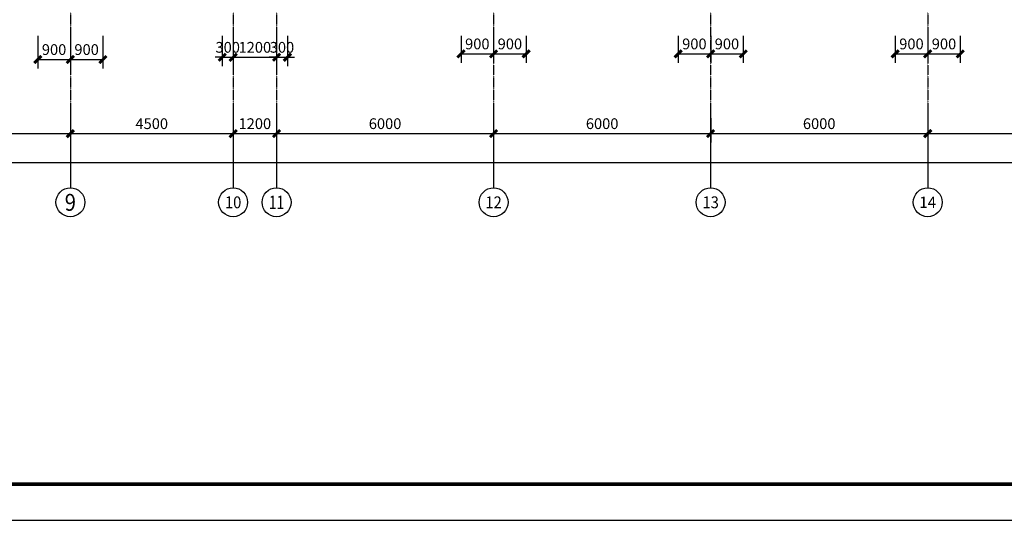
# Model space of a CAD drawing. Units: millimetres. Extents: x 0 to 325087, y 0 to 134768.
# Drawn here: x 58256 to 85473, y 0 to 13844 of the extents above; entities that cross this region are included whole.
import ezdxf
from ezdxf.enums import TextEntityAlignment as Align

# ---------------------------------------------------------------- set-up
doc = ezdxf.new("R2010")
doc.units = ezdxf.units.MM
doc.linetypes.add('ACAD_ISO04W100', pattern=[30.5, 24, -3, 0.5, -3])
for name, color, linetype in [('AXIS', 3, 'Continuous'), ('AXIS_TEXT', 7, 'Continuous'), ('DOTE', 1, 'Continuous'), ('PUB_DIM', 3, 'Continuous'), ('图框', 7, 'Continuous')]:
    doc.layers.add(name, color=color, linetype=linetype)
doc.styles.add('_TCH_AXIS', font='COMPLEX', dxfattribs={"bigfont": 'GBCBIG'})
doc.styles.add('_TCH_DIM_T3', font='SIMPLEX', dxfattribs={"width": 0.706, "bigfont": 'GBCBIG'})
doc.styles.add('COMPLEX', font='COMPLEX')
doc.dimstyles.new('_TCH_ARCH&&100', dxfattribs={"dimtxt": 297.5, "dimasz": 200, "dimexe": 250, "dimexo": 300, "dimgap": 126.25, "dimtad": 1, "dimdec": 0, "dimzin": 0, "dimdsep": 46, "dimtxsty": '_TCH_DIM_T3', "dimblk": 'ARCHTICK', "dimcen": 0.09, "dimclrt": 7, "dimazin": 2, "dimtfac": 1, "dimtdec": 0, "dimtix": 1, "dimtmove": 2, "dimatfit": 3, "dimfxl": 1, "dimtolj": 1, "dimtzin": 0, "dimarcsym": 0})

# ---------------------------------------------------------------- blocks, each defined once
blk = doc.blocks.new('_ArchTick')
at = {"color": 0, "linetype": 'ByBlock', "const_width": 0.4}
blk.add_lwpolyline([(-0.5, -0.5), (0.5, 0.5)], dxfattribs=at)
blk = doc.blocks.new('*D1500')
at = {"layer": 'Defpoints', "color": 0, "transparency": 16777216}
for p in [(58756, 13701), (59656, 13701), (59656, 12743)]:
    blk.add_point(p, dxfattribs=at)
at = {"layer": 'PUB_DIM', "color": 0, "lineweight": -2, "transparency": 16777216}
for p, q in [((58756, 13401), (58756, 12493)), ((59656, 13401), (59656, 12493)), ((58756, 12743), (59656, 12743))]:
    blk.add_line(p, q, dxfattribs=at)
at = {"layer": 'PUB_DIM', "color": 0, "lineweight": -2, "transparency": 16777216, "xscale": 200, "yscale": 200, "zscale": 200, "rotation": 180}
blk.add_blockref('_ArchTick', (58756, 12743), dxfattribs=at)
at = {"layer": 'PUB_DIM', "color": 0, "lineweight": -2, "transparency": 16777216, "xscale": 200, "yscale": 200, "zscale": 200}
blk.add_blockref('_ArchTick', (59656, 12743), dxfattribs=at)
at = {"layer": 'PUB_DIM', "color": 7, "transparency": 16777216, "insert": (59206, 13018), "char_height": 297.5, "attachment_point": 5, "style": '_TCH_DIM_T3'}
blk.add_mtext('\\A1;900', dxfattribs=at)
blk = doc.blocks.new('*D1501')
at = {"layer": 'Defpoints', "color": 0, "transparency": 16777216}
for p in [(59656, 13701), (60556, 13701), (60556, 12743)]:
    blk.add_point(p, dxfattribs=at)
at = {"layer": 'PUB_DIM', "color": 0, "lineweight": -2, "transparency": 16777216}
for p, q in [((59656, 13401), (59656, 12493)), ((60556, 13401), (60556, 12493)), ((59656, 12743), (60556, 12743))]:
    blk.add_line(p, q, dxfattribs=at)
at = {"layer": 'PUB_DIM', "color": 0, "lineweight": -2, "transparency": 16777216, "xscale": 200, "yscale": 200, "zscale": 200, "rotation": 180}
blk.add_blockref('_ArchTick', (59656, 12743), dxfattribs=at)
at = {"layer": 'PUB_DIM', "color": 0, "lineweight": -2, "transparency": 16777216, "xscale": 200, "yscale": 200, "zscale": 200}
blk.add_blockref('_ArchTick', (60556, 12743), dxfattribs=at)
at = {"layer": 'PUB_DIM', "color": 7, "transparency": 16777216, "insert": (60106, 13018), "char_height": 297.5, "attachment_point": 5, "style": '_TCH_DIM_T3'}
blk.add_mtext('\\A1;900', dxfattribs=at)
blk = doc.blocks.new('*D1885')
at = {"layer": 'Defpoints', "color": 0, "transparency": 16777216}
for p in [(82456, 13701), (83356, 13701), (83356, 12899)]:
    blk.add_point(p, dxfattribs=at)
at = {"layer": 'PUB_DIM', "color": 0, "lineweight": -2, "transparency": 16777216}
for p, q in [((82456, 13401), (82456, 12649)), ((83356, 13401), (83356, 12649)), ((82456, 12899), (83356, 12899))]:
    blk.add_line(p, q, dxfattribs=at)
at = {"layer": 'PUB_DIM', "color": 0, "lineweight": -2, "transparency": 16777216, "xscale": 200, "yscale": 200, "zscale": 200, "rotation": 180}
blk.add_blockref('_ArchTick', (82456, 12899), dxfattribs=at)
at = {"layer": 'PUB_DIM', "color": 0, "lineweight": -2, "transparency": 16777216, "xscale": 200, "yscale": 200, "zscale": 200}
blk.add_blockref('_ArchTick', (83356, 12899), dxfattribs=at)
at = {"layer": 'PUB_DIM', "color": 7, "transparency": 16777216, "insert": (82906, 13174), "char_height": 297.5, "attachment_point": 5, "style": '_TCH_DIM_T3'}
blk.add_mtext('\\A1;900', dxfattribs=at)
blk = doc.blocks.new('*D1886')
at = {"layer": 'Defpoints', "color": 0, "transparency": 16777216}
for p in [(83356, 13701), (84256, 13701), (84256, 12899)]:
    blk.add_point(p, dxfattribs=at)
at = {"layer": 'PUB_DIM', "color": 0, "lineweight": -2, "transparency": 16777216}
for p, q in [((83356, 13401), (83356, 12649)), ((84256, 13401), (84256, 12649)), ((83356, 12899), (84256, 12899))]:
    blk.add_line(p, q, dxfattribs=at)
at = {"layer": 'PUB_DIM', "color": 0, "lineweight": -2, "transparency": 16777216, "xscale": 200, "yscale": 200, "zscale": 200, "rotation": 180}
blk.add_blockref('_ArchTick', (83356, 12899), dxfattribs=at)
at = {"layer": 'PUB_DIM', "color": 0, "lineweight": -2, "transparency": 16777216, "xscale": 200, "yscale": 200, "zscale": 200}
blk.add_blockref('_ArchTick', (84256, 12899), dxfattribs=at)
at = {"layer": 'PUB_DIM', "color": 7, "transparency": 16777216, "insert": (83806, 13174), "char_height": 297.5, "attachment_point": 5, "style": '_TCH_DIM_T3'}
blk.add_mtext('\\A1;900', dxfattribs=at)
blk = doc.blocks.new('*D1889')
at = {"layer": 'Defpoints', "color": 0, "transparency": 16777216}
for p in [(76456, 13701), (77356, 13701), (77356, 12899)]:
    blk.add_point(p, dxfattribs=at)
at = {"layer": 'PUB_DIM', "color": 0, "lineweight": -2, "transparency": 16777216}
for p, q in [((76456, 13401), (76456, 12649)), ((77356, 13401), (77356, 12649)), ((76456, 12899), (77356, 12899))]:
    blk.add_line(p, q, dxfattribs=at)
at = {"layer": 'PUB_DIM', "color": 0, "lineweight": -2, "transparency": 16777216, "xscale": 200, "yscale": 200, "zscale": 200, "rotation": 180}
blk.add_blockref('_ArchTick', (76456, 12899), dxfattribs=at)
at = {"layer": 'PUB_DIM', "color": 0, "lineweight": -2, "transparency": 16777216, "xscale": 200, "yscale": 200, "zscale": 200}
blk.add_blockref('_ArchTick', (77356, 12899), dxfattribs=at)
at = {"layer": 'PUB_DIM', "color": 7, "transparency": 16777216, "insert": (76906, 13174), "char_height": 297.5, "attachment_point": 5, "style": '_TCH_DIM_T3'}
blk.add_mtext('\\A1;900', dxfattribs=at)
blk = doc.blocks.new('*D1890')
at = {"layer": 'Defpoints', "color": 0, "transparency": 16777216}
for p in [(77356, 13701), (78256, 13701), (78256, 12899)]:
    blk.add_point(p, dxfattribs=at)
at = {"layer": 'PUB_DIM', "color": 0, "lineweight": -2, "transparency": 16777216}
for p, q in [((77356, 13401), (77356, 12649)), ((78256, 13401), (78256, 12649)), ((77356, 12899), (78256, 12899))]:
    blk.add_line(p, q, dxfattribs=at)
at = {"layer": 'PUB_DIM', "color": 0, "lineweight": -2, "transparency": 16777216, "xscale": 200, "yscale": 200, "zscale": 200, "rotation": 180}
blk.add_blockref('_ArchTick', (77356, 12899), dxfattribs=at)
at = {"layer": 'PUB_DIM', "color": 0, "lineweight": -2, "transparency": 16777216, "xscale": 200, "yscale": 200, "zscale": 200}
blk.add_blockref('_ArchTick', (78256, 12899), dxfattribs=at)
at = {"layer": 'PUB_DIM', "color": 7, "transparency": 16777216, "insert": (77806, 13174), "char_height": 297.5, "attachment_point": 5, "style": '_TCH_DIM_T3'}
blk.add_mtext('\\A1;900', dxfattribs=at)
blk = doc.blocks.new('*D1893')
at = {"layer": 'Defpoints', "color": 0, "transparency": 16777216}
for p in [(70456, 13701), (71356, 13701), (71356, 12899)]:
    blk.add_point(p, dxfattribs=at)
at = {"layer": 'PUB_DIM', "color": 0, "lineweight": -2, "transparency": 16777216}
for p, q in [((70456, 13401), (70456, 12649)), ((71356, 13401), (71356, 12649)), ((70456, 12899), (71356, 12899))]:
    blk.add_line(p, q, dxfattribs=at)
at = {"layer": 'PUB_DIM', "color": 0, "lineweight": -2, "transparency": 16777216, "xscale": 200, "yscale": 200, "zscale": 200, "rotation": 180}
blk.add_blockref('_ArchTick', (70456, 12899), dxfattribs=at)
at = {"layer": 'PUB_DIM', "color": 0, "lineweight": -2, "transparency": 16777216, "xscale": 200, "yscale": 200, "zscale": 200}
blk.add_blockref('_ArchTick', (71356, 12899), dxfattribs=at)
at = {"layer": 'PUB_DIM', "color": 7, "transparency": 16777216, "insert": (70906, 13174), "char_height": 297.5, "attachment_point": 5, "style": '_TCH_DIM_T3'}
blk.add_mtext('\\A1;900', dxfattribs=at)
blk = doc.blocks.new('*D1894')
at = {"layer": 'Defpoints', "color": 0, "transparency": 16777216}
for p in [(71356, 13701), (72256, 13701), (72256, 12899)]:
    blk.add_point(p, dxfattribs=at)
at = {"layer": 'PUB_DIM', "color": 0, "lineweight": -2, "transparency": 16777216}
for p, q in [((71356, 13401), (71356, 12649)), ((72256, 13401), (72256, 12649)), ((71356, 12899), (72256, 12899))]:
    blk.add_line(p, q, dxfattribs=at)
at = {"layer": 'PUB_DIM', "color": 0, "lineweight": -2, "transparency": 16777216, "xscale": 200, "yscale": 200, "zscale": 200, "rotation": 180}
blk.add_blockref('_ArchTick', (71356, 12899), dxfattribs=at)
at = {"layer": 'PUB_DIM', "color": 0, "lineweight": -2, "transparency": 16777216, "xscale": 200, "yscale": 200, "zscale": 200}
blk.add_blockref('_ArchTick', (72256, 12899), dxfattribs=at)
at = {"layer": 'PUB_DIM', "color": 7, "transparency": 16777216, "insert": (71806, 13174), "char_height": 297.5, "attachment_point": 5, "style": '_TCH_DIM_T3'}
blk.add_mtext('\\A1;900', dxfattribs=at)
blk = doc.blocks.new('*D1897')
at = {"layer": 'Defpoints', "color": 0, "transparency": 16777216}
for p in [(63856, 13701), (64156, 13701), (64156, 12805)]:
    blk.add_point(p, dxfattribs=at)
at = {"layer": 'PUB_DIM', "color": 0, "lineweight": -2, "transparency": 16777216}
for p, q in [((63856, 13401), (63856, 12555)), ((64156, 13401), (64156, 12555)), ((63856, 12805), (63656, 12805)), ((63856, 12805), (64156, 12805)), ((64156, 12805), (64356, 12805))]:
    blk.add_line(p, q, dxfattribs=at)
at = {"layer": 'PUB_DIM', "color": 0, "lineweight": -2, "transparency": 16777216, "xscale": 200, "yscale": 200, "zscale": 200}
blk.add_blockref('_ArchTick', (63856, 12805), dxfattribs=at)
at = {"layer": 'PUB_DIM', "color": 0, "lineweight": -2, "transparency": 16777216, "xscale": 200, "yscale": 200, "zscale": 200, "rotation": 180}
blk.add_blockref('_ArchTick', (64156, 12805), dxfattribs=at)
at = {"layer": 'PUB_DIM', "color": 7, "transparency": 16777216, "insert": (64006, 13080), "char_height": 297.5, "attachment_point": 5, "style": '_TCH_DIM_T3'}
blk.add_mtext('\\A1;300', dxfattribs=at)
blk = doc.blocks.new('*D1898')
at = {"layer": 'Defpoints', "color": 0, "transparency": 16777216}
for p in [(64156, 13701), (65356, 13701), (65356, 12805)]:
    blk.add_point(p, dxfattribs=at)
at = {"layer": 'PUB_DIM', "color": 0, "lineweight": -2, "transparency": 16777216}
for p, q in [((64156, 13401), (64156, 12555)), ((65356, 13401), (65356, 12555)), ((64156, 12805), (65356, 12805))]:
    blk.add_line(p, q, dxfattribs=at)
at = {"layer": 'PUB_DIM', "color": 0, "lineweight": -2, "transparency": 16777216, "xscale": 200, "yscale": 200, "zscale": 200, "rotation": 180}
blk.add_blockref('_ArchTick', (64156, 12805), dxfattribs=at)
at = {"layer": 'PUB_DIM', "color": 0, "lineweight": -2, "transparency": 16777216, "xscale": 200, "yscale": 200, "zscale": 200}
blk.add_blockref('_ArchTick', (65356, 12805), dxfattribs=at)
at = {"layer": 'PUB_DIM', "color": 7, "transparency": 16777216, "insert": (64756, 13080), "char_height": 297.5, "attachment_point": 5, "style": '_TCH_DIM_T3'}
blk.add_mtext('\\A1;1200', dxfattribs=at)
blk = doc.blocks.new('*D1899')
at = {"layer": 'Defpoints', "color": 0, "transparency": 16777216}
for p in [(65356, 13701), (65656, 13701), (65656, 12805)]:
    blk.add_point(p, dxfattribs=at)
at = {"layer": 'PUB_DIM', "color": 0, "lineweight": -2, "transparency": 16777216}
for p, q in [((65356, 13401), (65356, 12555)), ((65656, 13401), (65656, 12555)), ((65356, 12805), (65156, 12805)), ((65356, 12805), (65656, 12805)), ((65656, 12805), (65856, 12805))]:
    blk.add_line(p, q, dxfattribs=at)
at = {"layer": 'PUB_DIM', "color": 0, "lineweight": -2, "transparency": 16777216, "xscale": 200, "yscale": 200, "zscale": 200}
blk.add_blockref('_ArchTick', (65356, 12805), dxfattribs=at)
at = {"layer": 'PUB_DIM', "color": 0, "lineweight": -2, "transparency": 16777216, "xscale": 200, "yscale": 200, "zscale": 200, "rotation": 180}
blk.add_blockref('_ArchTick', (65656, 12805), dxfattribs=at)
at = {"layer": 'PUB_DIM', "color": 7, "transparency": 16777216, "insert": (65506, 13080), "char_height": 297.5, "attachment_point": 5, "style": '_TCH_DIM_T3'}
blk.add_mtext('\\A1;300', dxfattribs=at)
blk = doc.blocks.new('*D2353')
at = {"layer": 'AXIS', "color": 0, "lineweight": -2, "transparency": 16777216}
for p, q in [((53656, 11120), (53656, 10444)), ((59656, 11120), (59656, 10444)), ((53656, 10694), (59656, 10694))]:
    blk.add_line(p, q, dxfattribs=at)
at = {"layer": 'Defpoints', "color": 0, "transparency": 16777216}
for p in [(53656, 11420), (59656, 11420), (59656, 10694)]:
    blk.add_point(p, dxfattribs=at)
at = {"layer": 'AXIS', "color": 0, "lineweight": -2, "transparency": 16777216, "xscale": 200, "yscale": 200, "zscale": 200, "rotation": 180}
blk.add_blockref('_ArchTick', (53656, 10694), dxfattribs=at)
at = {"layer": 'AXIS', "color": 0, "lineweight": -2, "transparency": 16777216, "xscale": 200, "yscale": 200, "zscale": 200}
blk.add_blockref('_ArchTick', (59656, 10694), dxfattribs=at)
at = {"layer": 'AXIS', "color": 7, "transparency": 16777216, "insert": (56656, 10969), "char_height": 297.5, "attachment_point": 5, "style": '_TCH_DIM_T3'}
blk.add_mtext('\\A1;6000', dxfattribs=at)
blk = doc.blocks.new('*D2354')
at = {"layer": 'AXIS', "color": 0, "lineweight": -2, "transparency": 16777216}
for p, q in [((59656, 11120), (59656, 10444)), ((64156, 11120), (64156, 10444)), ((59656, 10694), (64156, 10694))]:
    blk.add_line(p, q, dxfattribs=at)
at = {"layer": 'Defpoints', "color": 0, "transparency": 16777216}
for p in [(59656, 11420), (64156, 11420), (64156, 10694)]:
    blk.add_point(p, dxfattribs=at)
at = {"layer": 'AXIS', "color": 0, "lineweight": -2, "transparency": 16777216, "xscale": 200, "yscale": 200, "zscale": 200, "rotation": 180}
blk.add_blockref('_ArchTick', (59656, 10694), dxfattribs=at)
at = {"layer": 'AXIS', "color": 0, "lineweight": -2, "transparency": 16777216, "xscale": 200, "yscale": 200, "zscale": 200}
blk.add_blockref('_ArchTick', (64156, 10694), dxfattribs=at)
at = {"layer": 'AXIS', "color": 7, "transparency": 16777216, "insert": (61906, 10969), "char_height": 297.5, "attachment_point": 5, "style": '_TCH_DIM_T3'}
blk.add_mtext('\\A1;4500', dxfattribs=at)
blk = doc.blocks.new('*D2355')
at = {"layer": 'AXIS', "color": 0, "lineweight": -2, "transparency": 16777216}
for p, q in [((64156, 11120), (64156, 10444)), ((65356, 11120), (65356, 10444)), ((64156, 10694), (65356, 10694))]:
    blk.add_line(p, q, dxfattribs=at)
at = {"layer": 'Defpoints', "color": 0, "transparency": 16777216}
for p in [(64156, 11420), (65356, 11420), (65356, 10694)]:
    blk.add_point(p, dxfattribs=at)
at = {"layer": 'AXIS', "color": 0, "lineweight": -2, "transparency": 16777216, "xscale": 200, "yscale": 200, "zscale": 200, "rotation": 180}
blk.add_blockref('_ArchTick', (64156, 10694), dxfattribs=at)
at = {"layer": 'AXIS', "color": 0, "lineweight": -2, "transparency": 16777216, "xscale": 200, "yscale": 200, "zscale": 200}
blk.add_blockref('_ArchTick', (65356, 10694), dxfattribs=at)
at = {"layer": 'AXIS', "color": 7, "transparency": 16777216, "insert": (64756, 10969), "char_height": 297.5, "attachment_point": 5, "style": '_TCH_DIM_T3'}
blk.add_mtext('\\A1;1200', dxfattribs=at)
blk = doc.blocks.new('*D2356')
at = {"layer": 'AXIS', "color": 0, "lineweight": -2, "transparency": 16777216}
for p, q in [((65356, 11120), (65356, 10444)), ((71356, 11120), (71356, 10444)), ((65356, 10694), (71356, 10694))]:
    blk.add_line(p, q, dxfattribs=at)
at = {"layer": 'Defpoints', "color": 0, "transparency": 16777216}
for p in [(65356, 11420), (71356, 11420), (71356, 10694)]:
    blk.add_point(p, dxfattribs=at)
at = {"layer": 'AXIS', "color": 0, "lineweight": -2, "transparency": 16777216, "xscale": 200, "yscale": 200, "zscale": 200, "rotation": 180}
blk.add_blockref('_ArchTick', (65356, 10694), dxfattribs=at)
at = {"layer": 'AXIS', "color": 0, "lineweight": -2, "transparency": 16777216, "xscale": 200, "yscale": 200, "zscale": 200}
blk.add_blockref('_ArchTick', (71356, 10694), dxfattribs=at)
at = {"layer": 'AXIS', "color": 7, "transparency": 16777216, "insert": (68356, 10969), "char_height": 297.5, "attachment_point": 5, "style": '_TCH_DIM_T3'}
blk.add_mtext('\\A1;6000', dxfattribs=at)
blk = doc.blocks.new('*D2357')
at = {"layer": 'AXIS', "color": 0, "lineweight": -2, "transparency": 16777216}
for p, q in [((71356, 11120), (71356, 10444)), ((77356, 11120), (77356, 10444)), ((71356, 10694), (77356, 10694))]:
    blk.add_line(p, q, dxfattribs=at)
at = {"layer": 'Defpoints', "color": 0, "transparency": 16777216}
for p in [(71356, 11420), (77356, 11420), (77356, 10694)]:
    blk.add_point(p, dxfattribs=at)
at = {"layer": 'AXIS', "color": 0, "lineweight": -2, "transparency": 16777216, "xscale": 200, "yscale": 200, "zscale": 200, "rotation": 180}
blk.add_blockref('_ArchTick', (71356, 10694), dxfattribs=at)
at = {"layer": 'AXIS', "color": 0, "lineweight": -2, "transparency": 16777216, "xscale": 200, "yscale": 200, "zscale": 200}
blk.add_blockref('_ArchTick', (77356, 10694), dxfattribs=at)
at = {"layer": 'AXIS', "color": 7, "transparency": 16777216, "insert": (74356, 10969), "char_height": 297.5, "attachment_point": 5, "style": '_TCH_DIM_T3'}
blk.add_mtext('\\A1;6000', dxfattribs=at)
blk = doc.blocks.new('*D2358')
at = {"layer": 'AXIS', "color": 0, "lineweight": -2, "transparency": 16777216}
for p, q in [((77356, 11120), (77356, 10444)), ((83356, 11120), (83356, 10444)), ((77356, 10694), (83356, 10694))]:
    blk.add_line(p, q, dxfattribs=at)
at = {"layer": 'Defpoints', "color": 0, "transparency": 16777216}
for p in [(77356, 11420), (83356, 11420), (83356, 10694)]:
    blk.add_point(p, dxfattribs=at)
at = {"layer": 'AXIS', "color": 0, "lineweight": -2, "transparency": 16777216, "xscale": 200, "yscale": 200, "zscale": 200, "rotation": 180}
blk.add_blockref('_ArchTick', (77356, 10694), dxfattribs=at)
at = {"layer": 'AXIS', "color": 0, "lineweight": -2, "transparency": 16777216, "xscale": 200, "yscale": 200, "zscale": 200}
blk.add_blockref('_ArchTick', (83356, 10694), dxfattribs=at)
at = {"layer": 'AXIS', "color": 7, "transparency": 16777216, "insert": (80356, 10969), "char_height": 297.5, "attachment_point": 5, "style": '_TCH_DIM_T3'}
blk.add_mtext('\\A1;6000', dxfattribs=at)
blk = doc.blocks.new('*D2359')
at = {"layer": 'AXIS', "color": 0, "lineweight": -2, "transparency": 16777216}
for p, q in [((83356, 11120), (83356, 10444)), ((89356, 11120), (89356, 10444)), ((83356, 10694), (89356, 10694))]:
    blk.add_line(p, q, dxfattribs=at)
at = {"layer": 'Defpoints', "color": 0, "transparency": 16777216}
for p in [(83356, 11420), (89356, 11420), (89356, 10694)]:
    blk.add_point(p, dxfattribs=at)
at = {"layer": 'AXIS', "color": 0, "lineweight": -2, "transparency": 16777216, "xscale": 200, "yscale": 200, "zscale": 200, "rotation": 180}
blk.add_blockref('_ArchTick', (83356, 10694), dxfattribs=at)
at = {"layer": 'AXIS', "color": 0, "lineweight": -2, "transparency": 16777216, "xscale": 200, "yscale": 200, "zscale": 200}
blk.add_blockref('_ArchTick', (89356, 10694), dxfattribs=at)
at = {"layer": 'AXIS', "color": 7, "transparency": 16777216, "insert": (86356, 10969), "char_height": 297.5, "attachment_point": 5, "style": '_TCH_DIM_T3'}
blk.add_mtext('\\A1;6000', dxfattribs=at)
blk = doc.blocks.new('*D2393')
at = {"layer": 'AXIS', "color": 0, "lineweight": -2, "transparency": 16777216}
for p, q in [((11656, 11120), (11656, 9644)), ((301831, 11120), (301831, 9644)), ((11656, 9894), (301831, 9894))]:
    blk.add_line(p, q, dxfattribs=at)
at = {"layer": 'Defpoints', "color": 0, "transparency": 16777216}
for p in [(11656, 11420), (301831, 11420), (301831, 9894)]:
    blk.add_point(p, dxfattribs=at)
at = {"layer": 'AXIS', "color": 0, "lineweight": -2, "transparency": 16777216, "xscale": 200, "yscale": 200, "zscale": 200, "rotation": 180}
blk.add_blockref('_ArchTick', (11656, 9894), dxfattribs=at)
at = {"layer": 'AXIS', "color": 0, "lineweight": -2, "transparency": 16777216, "xscale": 200, "yscale": 200, "zscale": 200}
blk.add_blockref('_ArchTick', (301831, 9894), dxfattribs=at)
at = {"layer": 'AXIS', "color": 7, "transparency": 16777216, "insert": (156743, 10169), "char_height": 297.5, "attachment_point": 5, "style": '_TCH_DIM_T3'}
blk.add_mtext('\\A1;290175', dxfattribs=at)
blk = doc.blocks.new('_AXISO')
blk.add_circle((0, 0), 0.5)
at = {"layer": 'AXIS_TEXT', "style": 'COMPLEX', "width": 1.041667}
blk.add_attdef('A', text='', height=0.56, dxfattribs=at).set_placement((-0.25, -0.28), (0.25, -0.28), align=Align.FIT)

msp = doc.modelspace()

# ---------------------------------------------------------------- linework, layer by layer
at = {"layer": 'AXIS'}
for p, q in [((59655.76, 11419.95), (59655.76, 9193.93)), ((64155.76, 11419.95), (64155.76, 9193.93)), ((65355.76, 11419.95), (65355.76, 9193.93)), ((71355.76, 11419.95), (71355.76, 9193.93)), ((77355.76, 11419.95), (77355.76, 9193.93)), ((83355.76, 11419.95), (83355.76, 9193.93))]:
    msp.add_line(p, q, dxfattribs=at)
at = {"layer": 'DOTE', "color": 251, "linetype": 'ACAD_ISO04W100', "ltscale": 0.1}
for p, q in [((59655.76, 49232.62), (59655.76, 11419.95)), ((64155.76, 49232.62), (64155.76, 11419.95)), ((65355.76, 49232.62), (65355.76, 11419.95)), ((71355.76, 49232.62), (71355.76, 11419.95)), ((77355.76, 49232.62), (77355.76, 11419.95)), ((83355.76, 49232.62), (83355.76, 11419.95))]:
    msp.add_line(p, q, dxfattribs=at)
at = {"layer": '图框'}
msp.add_lwpolyline([(0, 0), (325087.24, 0), (325087.24, 59400), (0, 59400)], close=True, dxfattribs=at)
at = {"layer": '图框', "const_width": 100}
msp.add_lwpolyline([(2500, 1000), (324087.24, 1000), (324087.24, 58400), (2500, 58400)], close=True, dxfattribs=at)

# ---------------------------------------------------------------- block references
at = {"layer": 'AXIS'}
ref = msp.add_blockref('_AXISO', (59655.76, 8793.93), dxfattribs=dict(at, xscale=800, yscale=800, zscale=800))
ref.add_attrib('A', '9', dxfattribs={"layer": 'AXIS_TEXT', "height": 465.95, "style": '_TCH_AXIS'}).set_placement((59500.44, 8560.95), (59811.07, 8560.95), align=Align.FIT)
ref = msp.add_blockref('_AXISO', (64155.76, 8793.93), dxfattribs=dict(at, xscale=800, yscale=800, zscale=800))
ref.add_attrib('A', '10', dxfattribs={"layer": 'AXIS_TEXT', "height": 328.445, "style": '_TCH_AXIS'}).set_placement((63928.98, 8629.71), (64382.54, 8629.71), align=Align.FIT)
ref = msp.add_blockref('_AXISO', (65355.76, 8793.93), dxfattribs=dict(at, xscale=800, yscale=800, zscale=800))
ref.add_attrib('A', '11', dxfattribs={"layer": 'AXIS_TEXT', "height": 368.763, "style": '_TCH_AXIS'}).set_placement((65145.04, 8609.55), (65566.48, 8609.55), align=Align.FIT)
ref = msp.add_blockref('_AXISO', (71355.76, 8793.93), dxfattribs=dict(at, xscale=800, yscale=800, zscale=800))
ref.add_attrib('A', '12', dxfattribs={"layer": 'AXIS_TEXT', "height": 328.445, "style": '_TCH_AXIS'}).set_placement((71128.98, 8629.71), (71582.54, 8629.71), align=Align.FIT)
ref = msp.add_blockref('_AXISO', (77355.76, 8793.93), dxfattribs=dict(at, xscale=800, yscale=800, zscale=800))
ref.add_attrib('A', '13', dxfattribs={"layer": 'AXIS_TEXT', "height": 328.445, "style": '_TCH_AXIS'}).set_placement((77128.98, 8629.71), (77582.54, 8629.71), align=Align.FIT)
ref = msp.add_blockref('_AXISO', (83355.76, 8793.93), dxfattribs=dict(at, xscale=800, yscale=800, zscale=800))
ref.add_attrib('A', '14', dxfattribs={"layer": 'AXIS_TEXT', "height": 314.075, "style": '_TCH_AXIS'}).set_placement((83123.94, 8636.89), (83587.58, 8636.89), align=Align.FIT)

# ---------------------------------------------------------------- dimensions: what is measured, and where the dimension line sits
at = {"layer": 'AXIS', "color": 3}
for p1, p2, distance, picture, middle in [((11655.76, 11419.95), (301830.76, 11419.95), -1526.02, '*D2393', (156743.26, 10168.93)), ((53655.76, 11419.95), (59655.76, 11419.95), -726.02, '*D2353', (56655.76, 10968.93)), ((59655.76, 11419.95), (64155.76, 11419.95), -726.02, '*D2354', (61905.76, 10968.93)), ((64155.76, 11419.95), (65355.76, 11419.95), -726.02, '*D2355', (64755.76, 10968.93)), ((65355.76, 11419.95), (71355.76, 11419.95), -726.02, '*D2356', (68355.76, 10968.93)), ((71355.76, 11419.95), (77355.76, 11419.95), -726.02, '*D2357', (74355.76, 10968.93)), ((77355.76, 11419.95), (83355.76, 11419.95), -726.02, '*D2358', (80355.76, 10968.93)), ((83355.76, 11419.95), (89355.76, 11419.95), -726.02, '*D2359', (86355.76, 10968.93))]:
    dim = msp.add_aligned_dim(p1=p1, p2=p2, distance=distance, dimstyle='_TCH_ARCH&&100', dxfattribs=at)
    dim.commit()
    dim.dimension.update_dxf_attribs({"geometry": picture, "text_midpoint": middle})
at = {"layer": 'PUB_DIM'}
for p1, p2, distance, picture, middle in [((58755.76, 13701.18), (59655.76, 13701.18), -957.87, '*D1500', (59205.76, 13018.31)), ((59655.76, 13701.18), (60555.76, 13701.18), -957.87, '*D1501', (60105.76, 13018.31)), ((63855.76, 13701.18), (64155.76, 13701.18), -896.55, '*D1897', (64005.76, 13079.63)), ((64155.76, 13701.18), (65355.76, 13701.18), -896.55, '*D1898', (64755.76, 13079.63)), ((65355.76, 13701.18), (65655.76, 13701.18), -896.55, '*D1899', (65505.76, 13079.63)), ((70455.76, 13701.18), (71355.76, 13701.18), -802.19, '*D1893', (70905.76, 13174)), ((71355.76, 13701.18), (72255.76, 13701.18), -802.19, '*D1894', (71805.76, 13174)), ((76455.76, 13701.18), (77355.76, 13701.18), -802.19, '*D1889', (76905.76, 13174)), ((77355.76, 13701.18), (78255.76, 13701.18), -802.19, '*D1890', (77805.76, 13174)), ((82455.76, 13701.18), (83355.76, 13701.18), -802.19, '*D1885', (82905.76, 13174)), ((83355.76, 13701.18), (84255.76, 13701.18), -802.19, '*D1886', (83805.76, 13174))]:
    dim = msp.add_aligned_dim(p1=p1, p2=p2, distance=distance, dimstyle='_TCH_ARCH&&100', dxfattribs=at)
    dim.commit()
    dim.dimension.update_dxf_attribs({"geometry": picture, "text_midpoint": middle})

doc.saveas('drawing.dxf')
